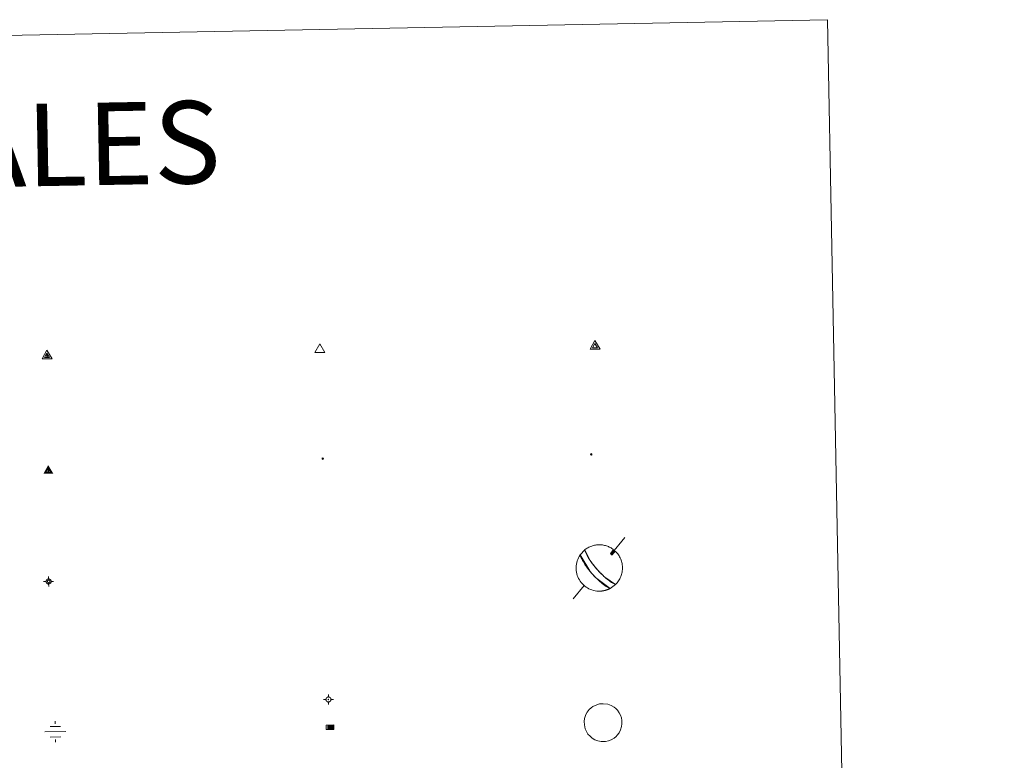
# Model space of a CAD drawing. Units: metres. Extents: x 631418 to 635929, y 4678377 to 4681432.
# Drawn here: x 632045 to 632224, y 4679989 to 4680123 of the extents above; entities that cross this region are included whole.
import ezdxf
from ezdxf.enums import TextEntityAlignment as Align

# ---------------------------------------------------------------- set-up
doc = ezdxf.new("R2010")
doc.units = ezdxf.units.M
doc.header["$MEASUREMENT"] = 0
doc.layers.add('Carátula', color=7, linetype='Continuous', lineweight=5)
doc.layers.add('Level 63', color=7, linetype='Continuous', lineweight=0)
doc.styles.add('Arial', font='ARIAL.TTF', dxfattribs={"height": 0.2})

# ---------------------------------------------------------------- blocks, each defined once
blk = doc.blocks.new('5VG4OR')
at = {"layer": 'Carátula', "color": 250, "linetype": 'Continuous', "lineweight": 5}
blk.add_3dface([(9, -5.9), (-9, -5.9), (0, 9.7)], dxfattribs=at)
blk = doc.blocks.new('5VROI')
at = {"layer": 'Carátula', "color": 250, "linetype": 'Continuous', "lineweight": 5}
for points in [[(8.9, -5.2), (-9.1, -5.2), (-0.2, 10.4)], [(-0.2, 5.2), (4.3, -2.6), (-4.7, -2.6)]]:
    blk.add_3dface(points, dxfattribs=at)
blk = doc.blocks.new('5VG1OR')
at = {"layer": 'Carátula', "linetype": 'Continuous', "lineweight": 5}
h = blk.add_hatch(color=1, dxfattribs=at)
edge = h.paths.add_edge_path()
edge.add_arc((0, 0), 0.75, 359.999, 719.999)
at = {"layer": 'Carátula', "color": 250, "linetype": 'Continuous', "lineweight": 5}
for p, q in [((0, 5.2), (-0.1, 0.7)), ((-0.1, 0.7), (0, 5.2)), ((-0.1, -0.8), (-0.1, -2.6)), ((-0.1, -2.6), (-0.1, -0.8))]:
    blk.add_line(p, q, dxfattribs=at)
at = {"layer": 'Carátula', "color": 250, "linetype": 'Continuous', "lineweight": 5, "flags": 128}
for points in [[(0, 5.2), (-4.6, -2.6), (-0.1, -2.6)], [(-0.1, -2.6), (4.4, -2.6), (0, 5.2)]]:
    blk.add_lwpolyline(points, dxfattribs=at)
at = {"layer": 'Carátula', "color": 250, "linetype": 'Continuous', "lineweight": 5, "extrusion": (0, 0, -1)}
for start, end in [(272.8103, 87.2175), (87.1918, 272.8103)]:
    blk.add_arc((0, 0, 0), 0.75, start, end, dxfattribs=at)
at = {"layer": 'Carátula', "color": 250, "linetype": 'Continuous', "lineweight": 5}
blk.add_3dface([(9, -5.2), (-9, -5.2), (-0.1, 10.4)], dxfattribs=at)
blk = doc.blocks.new('5NIVA')
at = {"layer": 'Carátula', "color": 7, "linetype": 'Continuous', "lineweight": 5, "flags": 128}
for points in [[(3.9, -0.1), (3.9, 0.1), (3.9, 0.3), (3.9, 0.5), (3.8, 0.7), (3.8, 0.9), (3.7, 1.1), (3.6, 1.3), (3.6, 1.4), (3.5, 1.6), (3.4, 1.8), (3.3, 2), (3.2, 2.1), (3, 2.3), (2.9, 2.5), (2.8, 2.6), (2.6, 2.7), (2.5, 2.8), (2.3, 3), (2.2, 3.1), (2, 3.2), (1.8, 3.3), (1.6, 3.4), (1.4, 3.4), (1.3, 3.5), (1, 3.6), (0.9, 3.6), (0.7, 3.7), (0.5, 3.7), (0.3, 3.7), (0.1, 3.7), (-0.1, 3.7), (-0.3, 3.7), (-0.5, 3.7), (-0.7, 3.6), (-0.9, 3.6), (-1.1, 3.5), (-1.3, 3.4), (-1.4, 3.4), (-1.6, 3.3), (-1.8, 3.2), (-2, 3.1), (-2.1, 3), (-2.3, 2.8), (-2.5, 2.7), (-2.6, 2.6), (-2.7, 2.5), (-2.9, 2.3), (-3, 2.1), (-3.1, 2), (-3.2, 1.8), (-3.3, 1.6), (-3.4, 1.4), (-3.5, 1.3), (-3.5, 1.1), (-3.6, 0.9), (-3.6, 0.7), (-3.7, 0.5), (-3.7, 0.3), (-3.7, 0.1), (-3.7, -0.1), (-3.7, -0.3), (-3.7, -0.5), (-3.7, -0.7), (-3.6, -0.9), (-3.6, -1.1), (-3.5, -1.3), (-3.5, -1.5), (-3.4, -1.6), (-3.3, -1.8), (-3.2, -2), (-3.1, -2.2), (-3, -2.3), (-2.9, -2.5), (-2.7, -2.7), (-2.6, -2.8), (-2.5, -2.9), (-2.3, -3.1), (-2.1, -3.2), (-2, -3.3), (-1.8, -3.4), (-1.6, -3.5), (-1.5, -3.6), (-1.3, -3.7), (-1.1, -3.7), (-0.9, -3.8), (-0.7, -3.8), (-0.5, -3.9), (-0.3, -3.9), (-0.1, -3.9), (0.1, -3.9), (0.3, -3.9), (0.5, -3.9), (0.7, -3.9), (0.9, -3.8), (1, -3.8), (1.3, -3.7), (1.5, -3.7), (1.6, -3.6), (1.8, -3.5), (2, -3.4)], [(2.1, -0.1), (2.1, 0), (2.1, 0.1), (2.1, 0.2), (2.1, 0.3), (2, 0.4), (2, 0.5), (2, 0.6), (1.9, 0.7), (1.9, 0.8), (1.9, 0.9), (1.8, 1), (1.7, 1.1), (1.7, 1.2), (1.6, 1.2), (1.5, 1.3), (1.5, 1.4), (1.4, 1.4), (1.3, 1.5), (1.2, 1.6), (1.1, 1.6), (1.1, 1.7), (1, 1.7), (0.9, 1.8), (0.8, 1.8), (0.7, 1.8), (0.6, 1.8), (0.5, 1.9), (0.4, 1.9), (0.3, 1.9), (0.2, 1.9), (0.1, 1.9), (0, 1.9), (-0.1, 1.9), (-0.2, 1.8), (-0.3, 1.8), (-0.4, 1.8), (-0.5, 1.8), (-0.6, 1.7), (-0.7, 1.7), (-0.8, 1.6), (-0.9, 1.6), (-1, 1.5), (-1, 1.4), (-1.1, 1.4), (-1.2, 1.3), (-1.3, 1.2), (-1.3, 1.2), (-1.4, 1.1), (-1.5, 1), (-1.5, 0.9), (-1.6, 0.8), (-1.6, 0.7), (-1.6, 0.6), (-1.7, 0.5), (-1.7, 0.4), (-1.7, 0.3), (-1.8, 0.2), (-1.8, 0.1), (-1.8, 0), (-1.8, -0.1), (-1.8, -0.2), (-1.8, -0.3), (-1.7, -0.4), (-1.7, -0.5), (-1.7, -0.6), (-1.7, -0.7), (-1.6, -0.8), (-1.6, -0.8), (-1.6, -0.9), (-1.5, -1), (-1.5, -1.1), (-1.4, -1.2), (-1.3, -1.3), (-1.3, -1.4), (-1.2, -1.4), (-1.1, -1.5), (-1.1, -1.6), (-1, -1.6), (-0.9, -1.7), (-0.8, -1.7), (-0.7, -1.8), (-0.6, -1.8), (-0.5, -1.9), (-0.4, -1.9), (-0.3, -1.9), (-0.2, -2), (-0.1, -2), (0, -2), (0.1, -2), (0.2, -2), (0.3, -2), (0.4, -2), (0.5, -2), (0.6, -2), (0.7, -1.9), (0.8, -1.9), (0.9, -1.9), (1, -1.8), (1.1, -1.8), (1.1, -1.7)], [(0.1, 3.7), (0.1, 7.5)], [(-3.7, -0.1), (-7.6, -0.1)], [(0.1, -3.9), (0.1, -7.8)], [(1.1, -1.7), (1.2, -1.7), (1.3, -1.6), (1.4, -1.6), (1.5, -1.5), (1.5, -1.4), (1.6, -1.4), (1.7, -1.3), (1.7, -1.2), (1.8, -1.1), (1.8, -1), (1.9, -0.9), (2, -0.8), (2, -0.8), (2, -0.7), (2, -0.6), (2.1, -0.5), (2.1, -0.4), (2.1, -0.3), (2.1, -0.2), (2.1, -0.1)], [(2, -3.4), (2.2, -3.3), (2.3, -3.2), (2.5, -3.1), (2.6, -2.9), (2.8, -2.8), (2.9, -2.7), (3, -2.5), (3.2, -2.3), (3.3, -2.2), (3.4, -2), (3.5, -1.8), (3.6, -1.6), (3.6, -1.5), (3.7, -1.3), (3.8, -1.1), (3.8, -0.9), (3.8, -0.7), (3.9, -0.5), (3.9, -0.3), (3.9, -0.1)], [(3.9, -0.1), (7.7, -0.1)]]:
    blk.add_lwpolyline(points, dxfattribs=at)
blk = doc.blocks.new('5NIVB')
at = {"layer": 'Carátula', "color": 7, "linetype": 'Continuous', "lineweight": 5, "flags": 128}
for points in [[(0.3, 29.3), (0.3, 33.1)], [(-3.5, 25.5), (-7.3, 25.5)], [(4.1, 25.5), (4.1, 25.7), (4.1, 25.9), (4.1, 26.1), (4, 26.3), (4, 26.5), (3.9, 26.7), (3.9, 26.8), (3.8, 27), (3.7, 27.2), (3.6, 27.4), (3.5, 27.6), (3.4, 27.7), (3.2, 27.9), (3.1, 28), (3, 28.2), (2.9, 28.3), (2.7, 28.4), (2.5, 28.6), (2.4, 28.7), (2.2, 28.8), (2, 28.9), (1.8, 29), (1.6, 29), (1.5, 29.1), (1.3, 29.2), (1.1, 29.2), (0.9, 29.3), (0.7, 29.3), (0.5, 29.3), (0.3, 29.3), (0.1, 29.3), (-0.1, 29.3), (-0.3, 29.3), (-0.5, 29.2), (-0.7, 29.2), (-0.9, 29.1), (-1.1, 29), (-1.2, 29), (-1.4, 28.9), (-1.6, 28.8), (-1.8, 28.7), (-1.9, 28.6), (-2.1, 28.4), (-2.3, 28.3), (-2.4, 28.2), (-2.5, 28), (-2.6, 27.9), (-2.8, 27.7), (-2.9, 27.6), (-3, 27.4), (-3.1, 27.2), (-3.2, 27), (-3.3, 26.8), (-3.3, 26.7), (-3.4, 26.5), (-3.4, 26.3), (-3.5, 26.1), (-3.5, 25.9), (-3.5, 25.7), (-3.5, 25.5), (-3.5, 25.3), (-3.5, 25.1), (-3.5, 24.9), (-3.4, 24.7), (-3.4, 24.5), (-3.3, 24.3), (-3.3, 24.1), (-3.2, 24), (-3.1, 23.8), (-3, 23.6), (-2.9, 23.4), (-2.8, 23.3), (-2.6, 23.1), (-2.5, 22.9), (-2.4, 22.8), (-2.3, 22.7), (-2.1, 22.5), (-1.9, 22.4), (-1.8, 22.3), (-1.6, 22.2), (-1.4, 22.1), (-1.2, 22), (-1.1, 21.9), (-0.9, 21.9), (-0.7, 21.8), (-0.5, 21.8), (-0.3, 21.7), (-0.1, 21.7), (0.1, 21.7), (0.3, 21.7), (0.5, 21.7), (0.7, 21.7), (0.9, 21.7), (1.1, 21.8), (1.3, 21.8), (1.5, 21.9), (1.6, 21.9), (1.8, 22), (2, 22.1), (2.2, 22.2)], [(0.7, 25.5), (0.7, 25.5), (0.7, 25.5), (0.7, 25.6), (0.7, 25.6), (0.7, 25.6), (0.7, 25.6), (0.7, 25.6), (0.6, 25.6), (0.6, 25.7), (0.6, 25.7), (0.6, 25.7), (0.6, 25.7), (0.6, 25.7), (0.6, 25.8), (0.6, 25.8), (0.6, 25.8), (0.5, 25.8), (0.5, 25.8), (0.5, 25.8), (0.5, 25.8), (0.5, 25.8), (0.5, 25.8), (0.4, 25.9), (0.4, 25.9), (0.4, 25.9), (0.4, 25.9), (0.4, 25.9), (0.3, 25.9), (0.3, 25.9), (0.3, 25.9), (0.3, 25.9), (0.3, 25.9), (0.2, 25.9), (0.2, 25.9), (0.2, 25.9), (0.2, 25.9), (0.2, 25.9), (0.1, 25.8), (0.1, 25.8), (0.1, 25.8), (0.1, 25.8), (0.1, 25.8), (0, 25.8), (0, 25.8), (0, 25.8), (0, 25.8), (0, 25.7), (0, 25.7), (0, 25.7), (0, 25.7), (-0.1, 25.7), (-0.1, 25.6), (-0.1, 25.6), (-0.1, 25.6), (-0.1, 25.6), (-0.1, 25.6), (-0.1, 25.6), (-0.1, 25.5), (-0.1, 25.5), (-0.1, 25.5), (-0.1, 25.5), (-0.1, 25.4), (-0.1, 25.4), (-0.1, 25.4), (-0.1, 25.4), (-0.1, 25.4), (-0.1, 25.4), (-0.1, 25.3), (-0.1, 25.3), (0, 25.3), (0, 25.3), (0, 25.3), (0, 25.2), (0, 25.2), (0, 25.2), (0, 25.2), (0, 25.2), (0.1, 25.2), (0.1, 25.2), (0.1, 25.2), (0.1, 25.1), (0.1, 25.1), (0.2, 25.1), (0.2, 25.1), (0.2, 25.1), (0.2, 25.1), (0.2, 25.1), (0.3, 25.1), (0.3, 25.1), (0.3, 25.1), (0.3, 25.1), (0.3, 25.1), (0.4, 25.1), (0.4, 25.1), (0.4, 25.1), (0.4, 25.1), (0.4, 25.1), (0.5, 25.1), (0.5, 25.1), (0.5, 25.2)], [(0.3, 21.7), (0.3, 17.8)], [(0.5, 25.2), (0.5, 25.2), (0.5, 25.2), (0.5, 25.2), (0.6, 25.2), (0.6, 25.2), (0.6, 25.2), (0.6, 25.2), (0.6, 25.3), (0.6, 25.3), (0.6, 25.3), (0.6, 25.3), (0.6, 25.3), (0.7, 25.4), (0.7, 25.4), (0.7, 25.4), (0.7, 25.4), (0.7, 25.4), (0.7, 25.4), (0.7, 25.5), (0.7, 25.5)], [(2.2, 22.2), (2.4, 22.3), (2.5, 22.4), (2.7, 22.5), (2.9, 22.7), (3, 22.8), (3.1, 22.9), (3.3, 23.1), (3.4, 23.3), (3.5, 23.4), (3.6, 23.6), (3.7, 23.8), (3.8, 24), (3.8, 24.1), (3.9, 24.3), (4, 24.5), (4, 24.7), (4.1, 24.9), (4.1, 25.1), (4.1, 25.3), (4.1, 25.5)], [(4.1, 25.5), (7.9, 25.5)]]:
    blk.add_lwpolyline(points, dxfattribs=at)
blk = doc.blocks.new('5NACIE')
at = {"layer": 'Carátula', "color": 170, "linetype": 'Continuous', "lineweight": 5, "flags": 128}
for points in [[(-0.01, 6.32), (0, 8.44)], [(-8.44, 0), (8.44, 0)], [(-4.22, 4.22), (4.22, 4.22)], [(-4.22, -4.22), (4.22, -4.22)], [(0, -6.34), (0, -8.44)]]:
    blk.add_lwpolyline(points, dxfattribs=at)
blk = doc.blocks.new('5ABREV')
at = {"layer": 'Carátula', "linetype": 'Continuous', "lineweight": 5, "extrusion": (0, 0, -1)}
blk.add_hatch(color=154, dxfattribs=at).paths.add_polyline_path([(4.2, -2.9), (-4.2, -2.9), (-4.2, 3), (4.2, 3)])
at = {"layer": 'Carátula', "color": 250, "linetype": 'Continuous', "lineweight": 5}
blk.add_line((-5.4, 4.1), (-5.4, -4.1), dxfattribs=at)
at = {"layer": 'Carátula', "color": 250, "linetype": 'Continuous', "lineweight": 5, "flags": 128}
blk.add_lwpolyline([(-8.5, 4.1), (-8.5, -4.1), (5.3, -4.1), (5.3, 4.1), (-8.5, 4.1)], dxfattribs=at)
at = {"layer": 'Carátula', "color": 250, "linetype": 'Continuous', "lineweight": 5}
blk.add_3dface([(-4.2, 3), (4.2, 3), (4.2, -2.9), (-4.2, -2.9)], dxfattribs=at)
blk = doc.blocks.new('5PANOT')
at = {"layer": 'Carátula', "linetype": 'Continuous', "lineweight": 5}
h = blk.add_hatch(color=1, dxfattribs=at)
edge = h.paths.add_edge_path()
edge.add_arc((0, 0), 1.89, 270.0012, 630.0012)
blk = doc.blocks.new('5VGRR')
at = {"layer": 'Carátula', "linetype": 'Continuous', "lineweight": 5}
blk.add_hatch(color=131, dxfattribs=at).paths.add_polyline_path([(0, -5.2), (-9, -5.2), (0, 10.4), (0, 5.2), (-4.5, -2.6), (0, -2.6)])
h = blk.add_hatch(color=1, dxfattribs=at)
edge = h.paths.add_edge_path()
edge.add_arc((0, 0), 0.75, 359.999, 719.999)
at = {"layer": 'Carátula', "linetype": 'Continuous', "lineweight": 5, "extrusion": (0, 0, -1)}
blk.add_hatch(color=131, dxfattribs=at).paths.add_polyline_path([(-9, -5.2), (0, 10.4), (0, 5.2), (-4.4, -2.6), (0, -2.6), (0, -5.2)])
at = {"layer": 'Carátula', "color": 250, "linetype": 'Continuous', "lineweight": 5}
for p, q in [((0, 5.2), (-0.1, 0.7)), ((-0.1, 0.7), (0, 5.2)), ((0, -0.8), (0, -2.6)), ((0, -2.6), (0, -0.8))]:
    blk.add_line(p, q, dxfattribs=at)
at = {"layer": 'Carátula', "color": 250, "linetype": 'Continuous', "lineweight": 5, "flags": 128}
for points in [[(0, 5.2), (-4.5, -2.6), (0, -2.6)], [(0, -2.6), (4.4, -2.6), (0, 5.2)]]:
    blk.add_lwpolyline(points, dxfattribs=at)
at = {"layer": 'Carátula', "color": 250, "linetype": 'Continuous', "lineweight": 5, "extrusion": (0, 0, -1)}
for start, end in [(272.8103, 87.2175), (87.1918, 272.8103)]:
    blk.add_arc((0, 0, 0), 0.75, start, end, dxfattribs=at)
blk = doc.blocks.new('5PATER')
at = {"layer": 'Carátula', "linetype": 'Continuous', "lineweight": 5}
h = blk.add_hatch(color=250, dxfattribs=at)
edge = h.paths.add_edge_path()
edge.add_ellipse((0, 0), major_axis=(-1.33, -1.34), ratio=0.999422, start_angle=0, end_angle=360)

msp = doc.modelspace()

# ---------------------------------------------------------------- linework, layer by layer
at = {"layer": 'Level 63', "linetype": 'Continuous', "lineweight": 0}
msp.add_polyline3d([(631745.83, 4680114.93, 0.01), (632191.68, 4680123.43, 0.01), (632223.84, 4678436.66, 0.01), (631778, 4678428.16, 0.01), (631745.83, 4680114.93, 0.01)], close=True, dxfattribs=at)
at = {"layer": 'Level 63', "color": 9, "linetype": 'Continuous', "lineweight": 0}
for points in [[(632149.83, 4680023.32, 0.02), (632149.55, 4680023.64, 0.01), (632149.52, 4680023.68, 0.01), (632149.49, 4680023.71, 0.01), (632149.46, 4680023.75, 0.01), (632149.42, 4680023.79, 0.01), (632149.39, 4680023.84, 0.01), (632149.35, 4680023.88, 0.01), (632149.32, 4680023.92, 0.01), (632149.28, 4680023.97, 0.01), (632149.24, 4680024.02, 0.01), (632149.2, 4680024.07, 0.01), (632149.15, 4680024.13, 0.01), (632149.11, 4680024.19, 0.01), (632149.06, 4680024.25, 0.01), (632149.01, 4680024.31, 0.01), (632148.95, 4680024.38, 0.01), (632148.89, 4680024.46, 0.01), (632148.83, 4680024.54, 0.01), (632148.77, 4680024.63, 0.01), (632148.7, 4680024.73, 0.01), (632148.62, 4680024.83, 0.01), (632148.54, 4680024.95, 0.01), (632148.46, 4680025.07, 0.01), (632148.36, 4680025.21, 0.01), (632148.26, 4680025.37, 0.01), (632148.16, 4680025.54, 0.01), (632148.05, 4680025.72, 0.01), (632147.93, 4680025.93, 0.01), (632147.81, 4680026.16, 0.01), (632147.69, 4680026.41, 0.01), (632147.59, 4680026.66, 0.01), (632147.5, 4680026.93, 0.02), (632147.65, 4680027.04, 0.01), (632147.8, 4680027.15, 0.01), (632147.95, 4680027.25, 0.01), (632148.11, 4680027.34, 0.01), (632148.27, 4680027.43, 0.01), (632148.44, 4680027.5, 0.01), (632148.6, 4680027.57, 0.01), (632148.78, 4680027.64, 0.01), (632148.95, 4680027.7, 0.01), (632149.13, 4680027.74, 0.01), (632149.3, 4680027.79, 0.01), (632149.48, 4680027.82, 0.01), (632149.67, 4680027.84, 0.01), (632149.85, 4680027.86, 0.01), (632150.03, 4680027.87, 0.01), (632150.21, 4680027.87, 0.01), (632150.4, 4680027.87, 0.01), (632150.58, 4680027.85, 0.01), (632150.76, 4680027.83, 0.01), (632150.94, 4680027.8, 0.01), (632151.12, 4680027.76, 0.01), (632151.3, 4680027.72, 0.01), (632151.47, 4680027.66, 0.01), (632151.65, 4680027.6, 0.01), (632151.82, 4680027.54, 0.01), (632151.98, 4680027.46, 0.01), (632152.15, 4680027.38, 0.01), (632152.31, 4680027.29, 0.01), (632152.46, 4680027.19, 0.01), (632152.61, 4680027.09, 0.01), (632152.76, 4680026.98, 0.02), (632152.21, 4680026.31, 0.01), (632152.31, 4680026.06, 0.01), (632152.52, 4680026.02, 0.01), (632153.07, 4680026.73, 0.01), (632153.23, 4680026.55, 0.01), (632153.38, 4680026.39, 0.01), (632153.51, 4680026.22, 0.01), (632153.64, 4680026.04, 0.01), (632153.76, 4680025.86, 0.01), (632153.87, 4680025.67, 0.01), (632153.97, 4680025.47, 0.01), (632154.06, 4680025.27, 0.01), (632154.14, 4680025.07, 0.01), (632154.21, 4680024.86, 0.01), (632154.27, 4680024.65, 0.01), (632154.31, 4680024.43, 0.01), (632154.35, 4680024.22, 0.01), (632154.37, 4680024, 0.01), (632154.38, 4680023.78, 0.01), (632154.38, 4680023.56, 0.01), (632154.37, 4680023.34, 0.01), (632154.35, 4680023.12, 0.01), (632154.32, 4680022.91, 0.01), (632154.28, 4680022.69, 0.01), (632154.22, 4680022.48, 0.01), (632154.15, 4680022.27, 0.01), (632154.08, 4680022.07, 0.01), (632153.99, 4680021.86, 0.01), (632153.89, 4680021.67, 0.01), (632153.78, 4680021.48, 0.01), (632153.67, 4680021.29, 0.01), (632153.54, 4680021.11, 0.01), (632153.4, 4680020.94, 0.01), (632153.26, 4680020.78, 0.01), (632153.1, 4680020.62, 0.02), (632151.18, 4680021.96, 0.01), (632151.09, 4680022.05, 0.01), (632151, 4680022.12, 0.01), (632150.93, 4680022.2, 0.01), (632150.85, 4680022.26, 0.01), (632150.79, 4680022.33, 0.01), (632150.73, 4680022.39, 0.01), (632150.67, 4680022.45, 0.01), (632150.61, 4680022.5, 0.01), (632150.56, 4680022.55, 0.01), (632150.51, 4680022.6, 0.01), (632150.47, 4680022.65, 0.01), (632150.42, 4680022.69, 0.01), (632150.38, 4680022.73, 0.01), (632150.34, 4680022.77, 0.01), (632150.3, 4680022.81, 0.01), (632150.27, 4680022.85, 0.01), (632150.23, 4680022.89, 0.01), (632150.2, 4680022.93, 0.01), (632150.16, 4680022.96, 0.01), (632150.13, 4680023, 0.01), (632150.1, 4680023.03, 0.01), (632150.07, 4680023.06, 0.01), (632150.04, 4680023.1, 0.01), (632150.01, 4680023.13, 0.01), (632149.98, 4680023.16, 0.01), (632149.95, 4680023.19, 0.01), (632149.92, 4680023.22, 0.01), (632149.89, 4680023.26, 0.01), (632149.86, 4680023.29, 0.01), (632149.83, 4680023.32, 0.02)], [(632150.3, 4680019.43, 0.02), (632150.3, 4680019.43, 0.01), (632150, 4680019.43, 0.01), (632149.7, 4680019.45, 0.01), (632149.41, 4680019.5, 0.01), (632149.12, 4680019.56, 0.01), (632148.83, 4680019.64, 0.01), (632148.55, 4680019.75, 0.01), (632148.28, 4680019.87, 0.01), (632148.01, 4680020.02, 0.01), (632147.76, 4680020.18, 0.01), (632147.52, 4680020.35, 0.01), (632147.3, 4680020.55, 0.01), (632147.08, 4680020.76, 0.01), (632146.89, 4680020.99, 0.01), (632146.71, 4680021.22, 0.01), (632146.54, 4680021.47, 0.01), (632146.4, 4680021.74, 0.01), (632146.27, 4680022.01, 0.01), (632146.17, 4680022.29, 0.01), (632146.08, 4680022.57, 0.01), (632146.01, 4680022.86, 0.01), (632145.97, 4680023.16, 0.01), (632145.94, 4680023.46, 0.01), (632145.94, 4680023.76, 0.01), (632145.96, 4680024.06, 0.01), (632146, 4680024.35, 0.01), (632146.06, 4680024.64, 0.01), (632146.14, 4680024.93, 0.01), (632146.24, 4680025.21, 0.01), (632146.36, 4680025.49, 0.01), (632146.5, 4680025.75, 0.01), (632146.66, 4680026.01, 0.02), (632148.43, 4680023.1, 0.01), (632148.5, 4680023.01, 0.01), (632148.57, 4680022.93, 0.01), (632148.63, 4680022.85, 0.01), (632148.7, 4680022.77, 0.01), (632148.76, 4680022.7, 0.01), (632148.83, 4680022.62, 0.01), (632148.89, 4680022.55, 0.01), (632148.96, 4680022.48, 0.01), (632149.03, 4680022.4, 0.01), (632149.09, 4680022.33, 0.01), (632149.16, 4680022.26, 0.01), (632149.23, 4680022.18, 0.01), (632149.3, 4680022.11, 0.01), (632149.38, 4680022.03, 0.01), (632149.46, 4680021.95, 0.01), (632149.54, 4680021.86, 0.01), (632149.63, 4680021.77, 0.01), (632149.73, 4680021.68, 0.01), (632149.83, 4680021.58, 0.01), (632149.94, 4680021.48, 0.01), (632150.06, 4680021.37, 0.01), (632150.2, 4680021.25, 0.01), (632150.35, 4680021.12, 0.01), (632150.52, 4680020.98, 0.01), (632150.7, 4680020.82, 0.01), (632150.92, 4680020.66, 0.01), (632151.16, 4680020.48, 0.01), (632151.44, 4680020.29, 0.01), (632151.76, 4680020.09, 0.01), (632152.11, 4680019.9, 0.02), (632152.06, 4680019.88, 0.01), (632152, 4680019.85, 0.01), (632151.95, 4680019.82, 0.01), (632151.89, 4680019.8, 0.01), (632151.84, 4680019.77, 0.01), (632151.78, 4680019.75, 0.01), (632151.72, 4680019.73, 0.01), (632151.67, 4680019.7, 0.01), (632151.61, 4680019.68, 0.01), (632151.55, 4680019.66, 0.01), (632151.49, 4680019.64, 0.01), (632151.44, 4680019.62, 0.01), (632151.38, 4680019.61, 0.01), (632151.32, 4680019.59, 0.01), (632151.26, 4680019.57, 0.01), (632151.2, 4680019.56, 0.01), (632151.14, 4680019.54, 0.01), (632151.08, 4680019.53, 0.01), (632151.02, 4680019.52, 0.01), (632150.97, 4680019.5, 0.01), (632150.91, 4680019.49, 0.01), (632150.85, 4680019.48, 0.01), (632150.79, 4680019.47, 0.01), (632150.72, 4680019.47, 0.01), (632150.66, 4680019.46, 0.01), (632150.6, 4680019.45, 0.01), (632150.54, 4680019.44, 0.01), (632150.48, 4680019.44, 0.01), (632150.42, 4680019.44, 0.01), (632150.36, 4680019.43, 0.01), (632150.3, 4680019.43, 0.02)]]:
    msp.add_polyline3d(points, close=True, dxfattribs=at)
at = {"layer": 'Level 63', "color": 5, "linetype": 'Continuous', "lineweight": 0}
for points in [[(632154.83, 4680029.18, 0.01), (632152.33, 4680026.17, 0.01)], [(632152.21, 4680026.31, 0.01), (632152.31, 4680026.06, 0.01), (632152.52, 4680026.02, 0.01)], [(632147.39, 4680020.47, 0.01), (632145.42, 4680018.02, 0.01)]]:
    msp.add_polyline3d(points, dxfattribs=at)
for points in [[(632152.12, 4680019.91, 0.01), (632149.5, 4680021.91, 0.01), (632149.42, 4680021.99, 0.01), (632149.34, 4680022.07, 0.01), (632149.27, 4680022.15, 0.01), (632149.19, 4680022.22, 0.01), (632149.13, 4680022.29, 0.01), (632149.06, 4680022.37, 0.01), (632148.99, 4680022.44, 0.01), (632148.93, 4680022.51, 0.01), (632148.86, 4680022.59, 0.01), (632148.8, 4680022.66, 0.01), (632148.73, 4680022.73, 0.01), (632148.67, 4680022.81, 0.01), (632148.6, 4680022.89, 0.01), (632148.53, 4680022.97, 0.01), (632148.46, 4680023.05, 0.01), (632148.39, 4680023.14, 0.01), (632148.32, 4680023.24, 0.01), (632148.24, 4680023.33, 0.01), (632148.16, 4680023.44, 0.01), (632148.07, 4680023.55, 0.01), (632147.98, 4680023.68, 0.01), (632147.88, 4680023.81, 0.01), (632147.78, 4680023.96, 0.01), (632147.67, 4680024.12, 0.01), (632147.54, 4680024.3, 0.01), (632147.41, 4680024.51, 0.01), (632147.27, 4680024.74, 0.01), (632147.12, 4680025, 0.01), (632146.97, 4680025.3, 0.01), (632146.81, 4680025.63, 0.01), (632146.66, 4680026.01, 0.02), (632147.52, 4680026.94, 0.01), (632148.59, 4680024.89, 0.01), (632148.66, 4680024.78, 0.01), (632148.74, 4680024.68, 0.01), (632148.8, 4680024.58, 0.01), (632148.87, 4680024.5, 0.01), (632148.92, 4680024.42, 0.01), (632148.98, 4680024.35, 0.01), (632149.03, 4680024.28, 0.01), (632149.08, 4680024.22, 0.01), (632149.13, 4680024.16, 0.01), (632149.17, 4680024.1, 0.01), (632149.22, 4680024.05, 0.01), (632149.26, 4680024, 0.01), (632149.3, 4680023.95, 0.01), (632149.34, 4680023.9, 0.01), (632149.37, 4680023.86, 0.01), (632149.41, 4680023.81, 0.01), (632149.44, 4680023.77, 0.01), (632149.48, 4680023.73, 0.01), (632149.51, 4680023.69, 0.01), (632149.54, 4680023.66, 0.01), (632149.57, 4680023.62, 0.01), (632149.6, 4680023.58, 0.01), (632149.63, 4680023.55, 0.01), (632149.66, 4680023.52, 0.01), (632149.69, 4680023.48, 0.01), (632149.72, 4680023.45, 0.01), (632149.75, 4680023.42, 0.01), (632149.78, 4680023.38, 0.01), (632149.81, 4680023.35, 0.01), (632149.83, 4680023.32, 0.02), (632150.17, 4680022.95, 0.01), (632150.2, 4680022.92, 0.01), (632150.24, 4680022.88, 0.01), (632150.27, 4680022.84, 0.01), (632150.31, 4680022.8, 0.01), (632150.35, 4680022.76, 0.01), (632150.39, 4680022.72, 0.01), (632150.43, 4680022.68, 0.01), (632150.48, 4680022.63, 0.01), (632150.52, 4680022.59, 0.01), (632150.57, 4680022.54, 0.01), (632150.63, 4680022.49, 0.01), (632150.68, 4680022.43, 0.01), (632150.74, 4680022.37, 0.01), (632150.8, 4680022.31, 0.01), (632150.87, 4680022.25, 0.01), (632150.94, 4680022.18, 0.01), (632151.02, 4680022.11, 0.01), (632151.11, 4680022.03, 0.01), (632151.2, 4680021.94, 0.01), (632151.31, 4680021.85, 0.01), (632151.42, 4680021.76, 0.01), (632151.54, 4680021.65, 0.01), (632151.68, 4680021.54, 0.01), (632151.83, 4680021.42, 0.01), (632152, 4680021.29, 0.01), (632152.19, 4680021.15, 0.01), (632152.39, 4680021.01, 0.01), (632152.62, 4680020.87, 0.01), (632152.86, 4680020.74, 0.01), (632153.1, 4680020.62, 0.02), (632152.12, 4680019.91, 0.01)], [(632148.35, 4679997.87, 0.01), (632148.69, 4679998.18, 0.01), (632148.97, 4679998.41, 0.01), (632149.72, 4679998.76, 0.01), (632150.2, 4679998.91, 0.01), (632150.88, 4679998.95, 0.01), (632151.7, 4679998.86, 0.01), (632152.3, 4679998.64, 0.01), (632152.86, 4679998.32, 0.01), (632153.2, 4679998.06, 0.01), (632153.46, 4679997.78, 0.01), (632153.81, 4679997.28, 0.01), (632154.04, 4679996.84, 0.01), (632154.18, 4679996.4, 0.01), (632154.28, 4679995.9, 0.01), (632154.29, 4679995.31, 0.01), (632154.21, 4679994.8, 0.01), (632154.02, 4679994.19, 0.01), (632153.76, 4679993.66, 0.01), (632153.44, 4679993.23, 0.01), (632153.25, 4679993, 0.01), (632152.85, 4679992.7, 0.01), (632152.34, 4679992.39, 0.01), (632151.83, 4679992.18, 0.01), (632151.28, 4679992.07, 0.01), (632150.53, 4679992.07, 0.01), (632149.91, 4679992.19, 0.01), (632149.38, 4679992.38, 0.01), (632148.86, 4679992.68, 0.01), (632148.49, 4679993.02, 0.01), (632148.09, 4679993.43, 0.01), (632147.81, 4679993.88, 0.01), (632147.59, 4679994.38, 0.01), (632147.45, 4679995.07, 0.01), (632147.41, 4679995.69, 0.01), (632147.48, 4679996.25, 0.01), (632147.71, 4679996.95, 0.01), (632147.96, 4679997.42, 0.01), (632148.35, 4679997.87, 0.01)]]:
    msp.add_polyline3d(points, close=True, dxfattribs=at)

# ---------------------------------------------------------------- block references
at = {"layer": 'Level 63', "color": 19, "linetype": 'Continuous', "lineweight": 0}
for name, p, xscale, yscale, rotation in [('5VG4OR', (632099.33, 4680063.46, 0.01), 0.1000007614726202, 0.1000007614726202, 1.093947255670617), ('5VROI', (632149.4, 4680063.99, 0.01), 0.1000007614726202, 0.1000007614726202, 1.093947255670617), ('5VG1OR', (632049.7, 4680062.22, 0.01), 0.1000007614726202, 0.1000007614726202, 1.091292441019422), ('5PATER', (632099.86, 4680043.54, 0.01), 0.1209961036512485, 0.1209961036512485, 1.091573171028465), ('5ABREV', (632101.34, 4679994.66, 0.01), 0.1000007614726202, 0.1000007614726202, 1.091292441019422)]:
    msp.add_blockref(name, p, dxfattribs=dict(at, xscale=xscale, yscale=yscale, rotation=rotation))
at = {"layer": 'Level 63', "color": 1, "linetype": 'Continuous', "lineweight": 0}
for name, p, xscale, yscale, rotation in [('5PANOT', (632148.7, 4680044.32, 0.01), 0.1209961036512485, 0.1209961036512485, 1.091573171028465), ('5VGRR', (632049.94, 4680041.33, 0.01), 0.1000007614726202, 0.1000007614726202, 1.091292441019422)]:
    msp.add_blockref(name, p, dxfattribs=dict(at, xscale=xscale, yscale=yscale, rotation=rotation))
at = {"layer": 'Level 63', "linetype": 'Continuous', "lineweight": 0, "xscale": 0.1199994144982901, "yscale": 0.1199994144982901, "rotation": 1.091745505380407}
for name, p in [('5NIVA', (632049.98, 4680021.2, 0.01)), ('5NIVB', (632100.92, 4679996.65, 0.01))]:
    msp.add_blockref(name, p, dxfattribs=at)
at = {"layer": 'Level 63', "color": 5, "linetype": 'Continuous', "lineweight": 0, "xscale": 0.2249971895501146, "yscale": 0.2249971895501146, "rotation": 1.092198576638693}
msp.add_blockref('5NACIE', (632051.22, 4679993.85, 0.01), dxfattribs=at)

# ---------------------------------------------------------------- texts
at = {"layer": 'Level 63', "linetype": 'Continuous', "lineweight": 0, "style": 'Arial'}
msp.add_text('SIGNOS PUNTUALES', height=14.9996, rotation=1.0424, dxfattribs=at).set_placement((631983.08, 4680099.44, 0.01), align=Align.MIDDLE_CENTER)

doc.saveas('drawing.dxf')
